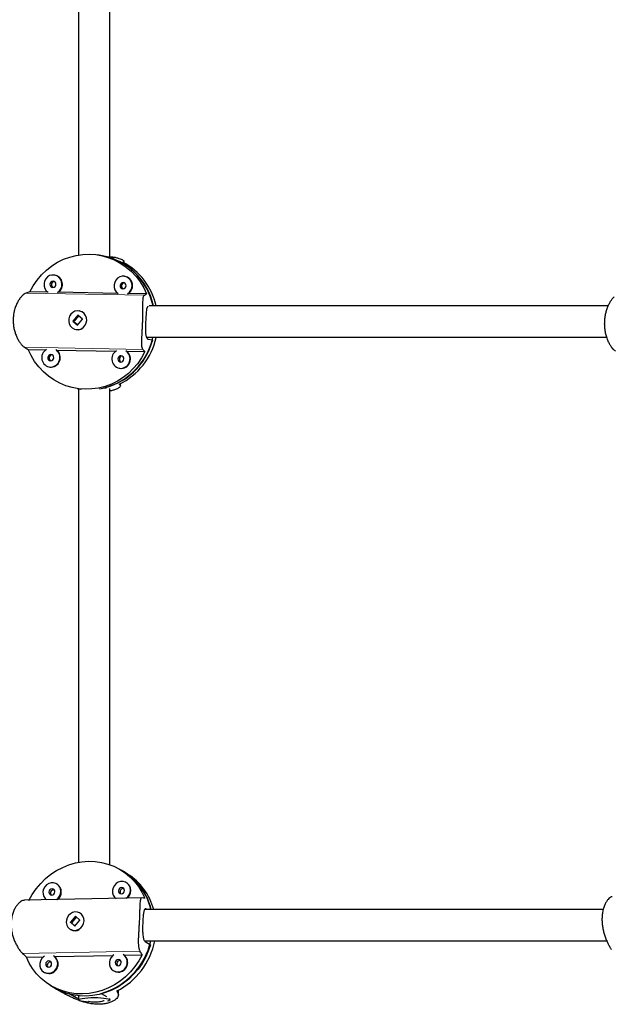
# Model space of a CAD drawing. Extents: x -48 to 288, y -9 to 331.
# Drawn here: x 107 to 120, y 119 to 140 of the extents above; entities that cross this region are included whole.
import ezdxf

# ---------------------------------------------------------------- set-up
doc = ezdxf.new("R2010")
doc.units = 0
doc.header["$LTSCALE"] = 0.125
doc.header["$MEASUREMENT"] = 0
doc.layers.add('CONTOUR', color=7, linetype='CONTINUOUS')

msp = doc.modelspace()

# ---------------------------------------------------------------- linework, layer by layer
at = {"layer": 'CONTOUR', "lineweight": 25}
for p, q in [((108.454, 144.634), (108.454, 134.866)), ((109.106, 134.812), (109.106, 144.688)), ((108.914, 134.857), (108.847, 134.867)), ((109.061, 134.825), (109.161, 134.809)), ((109.162, 134.819), (109.106, 134.828)), ((109.161, 134.809), (109.174, 134.809)), ((109.401, 134.702), (109.402, 134.731)), ((107.96, 134.447), (107.951, 134.449)), ((109.417, 134.421), (109.407, 134.422)), ((107.812, 134.095), (107.441, 134.101)), ((109.269, 134.068), (108.032, 134.091)), ((109.867, 134.057), (109.488, 134.064)), ((108.474, 133.703), (108.464, 133.704)), ((108.439, 133.615), (108.336, 133.49)), ((108.336, 133.49), (108.431, 133.406)), ((108.338, 133.49), (108.336, 133.49)), ((108.348, 133.483), (108.344, 133.497)), ((108.451, 133.604), (108.361, 133.494)), ((108.431, 133.406), (108.533, 133.531)), ((108.533, 133.531), (108.439, 133.615)), ((108.364, 133.48), (108.438, 133.414)), ((108.405, 133.317), (108.415, 133.315)), ((109.894, 133.119), (109.994, 133.104)), ((107.405, 132.902), (107.773, 132.896)), ((107.996, 132.892), (109.23, 132.869)), ((109.453, 132.865), (109.832, 132.858)), ((107.847, 132.54), (107.856, 132.539)), ((109.303, 132.514), (109.313, 132.512)), ((108.425, 132.092), (108.492, 132.082)), ((108.454, 132.088), (108.454, 122.256)), ((108.517, 132.079), (108.492, 132.082)), ((108.981, 132.106), (109.029, 132.098)), ((109.106, 122.205), (109.106, 132.09)), ((109.322, 132.157), (109.324, 132.147)), ((109.326, 132.147), (109.327, 132.198)), ((109.408, 122.05), (109.336, 122.094)), ((109.469, 122.012), (109.397, 122.057)), ((109.457, 121.828), (109.447, 121.835)), ((108.012, 121.8), (108.002, 121.806)), ((109.773, 121.518), (107.33, 121.469)), ((109.881, 121.277), (109.869, 121.284)), ((108.387, 121.137), (108.284, 121.011)), ((108.295, 121.003), (108.292, 121.016)), ((108.402, 121.117), (108.31, 121.005)), ((108.376, 120.932), (108.48, 121.058)), ((108.48, 121.058), (108.387, 121.137)), ((108.495, 121.195), (108.485, 121.201)), ((108.279, 120.868), (108.289, 120.861)), ((108.284, 121.011), (108.376, 120.932)), ((108.286, 121.009), (108.284, 121.011)), ((108.312, 120.991), (108.377, 120.936)), ((109.839, 120.612), (109.946, 120.545)), ((107.369, 120.288), (107.726, 120.295)), ((107.955, 120.299), (109.17, 120.323)), ((109.4, 120.328), (109.776, 120.335)), ((109.175, 120.007), (109.185, 120.001)), ((107.73, 119.979), (107.74, 119.972)), ((107.861, 119.706), (107.933, 119.662)), ((107.922, 119.668), (107.994, 119.624)), ((107.994, 119.624), (108.107, 119.563)), ((109.281, 119.5), (109.286, 119.606)), ((108.383, 119.455), (108.275, 119.521)), ((108.454, 119.486), (108.454, 119.401)), ((108.925, 119.534), (109.03, 119.469)), ((109.106, 119.401), (109.106, 119.428))]:
    msp.add_line(p, q, dxfattribs=at)
at = {"layer": 'CONTOUR', "lineweight": 18}
for p, q in [((109.397, 134.704), (109.398, 134.726)), ((107.361, 134.074), (109.82, 134.029)), ((107.328, 132.95), (109.787, 132.905)), ((109.322, 132.157), (109.323, 132.196)), ((109.835, 121.283), (109.869, 121.284)), ((107.287, 120.366), (109.727, 120.414)), ((109.276, 119.526), (109.279, 119.602)), ((108.383, 119.455), (108.384, 119.495))]:
    msp.add_line(p, q, dxfattribs=at)
at = {"layer": 'CONTOUR', "lineweight": 25, "flags": 128}
for points in [[(107.441, 134.101), (107.51, 134.227), (107.591, 134.344), (107.682, 134.453), (107.784, 134.551), (107.895, 134.638), (108.014, 134.713), (108.139, 134.775), (108.269, 134.823), (108.403, 134.857), (108.54, 134.877), (108.678, 134.882), (108.815, 134.872), (108.95, 134.847), (109.083, 134.808), (109.21, 134.755), (109.331, 134.689), (109.445, 134.61), (109.551, 134.519), (109.647, 134.417), (109.732, 134.305), (109.806, 134.185), (109.867, 134.057)], [(108.014, 134.086), (108.054, 134.119), (108.085, 134.162), (108.103, 134.212), (108.108, 134.265), (108.099, 134.318), (108.077, 134.365), (108.044, 134.405), (108.001, 134.433), (107.952, 134.449), (107.901, 134.449), (107.852, 134.436), (107.807, 134.409), (107.771, 134.371), (107.747, 134.324), (107.735, 134.272), (107.737, 134.219), (107.752, 134.168), (107.78, 134.124), (107.819, 134.09)], [(107.919, 134.19), (107.943, 134.195), (107.964, 134.208), (107.978, 134.229), (107.984, 134.254), (107.98, 134.279), (107.967, 134.301), (107.947, 134.315), (107.923, 134.32), (107.899, 134.316), (107.878, 134.302), (107.864, 134.281), (107.859, 134.256), (107.863, 134.231), (107.876, 134.21), (107.895, 134.195), (107.919, 134.19)], [(109.47, 134.06), (109.51, 134.093), (109.541, 134.136), (109.56, 134.186), (109.565, 134.239), (109.556, 134.291), (109.534, 134.339), (109.5, 134.378), (109.457, 134.407), (109.409, 134.422), (109.358, 134.423), (109.308, 134.409), (109.264, 134.383), (109.228, 134.344), (109.203, 134.297), (109.191, 134.245), (109.193, 134.192), (109.209, 134.142), (109.237, 134.098), (109.275, 134.063)], [(109.376, 134.163), (109.4, 134.168), (109.42, 134.182), (109.434, 134.203), (109.44, 134.228), (109.436, 134.253), (109.423, 134.274), (109.403, 134.288), (109.379, 134.294), (109.355, 134.289), (109.335, 134.276), (109.321, 134.255), (109.315, 134.23), (109.319, 134.205), (109.332, 134.183), (109.352, 134.169), (109.376, 134.163)], [(108.293, 133.637), (108.265, 133.592), (108.25, 133.54), (108.248, 133.487), (108.261, 133.436), (108.286, 133.39), (108.322, 133.353), (108.367, 133.327), (108.416, 133.316), (108.467, 133.318), (108.516, 133.335), (108.558, 133.365), (108.592, 133.406), (108.614, 133.454), (108.622, 133.507), (108.617, 133.56), (108.598, 133.609), (108.567, 133.651), (108.526, 133.683), (108.479, 133.701), (108.428, 133.706), (108.378, 133.696), (108.332, 133.672), (108.293, 133.637)], [(108.474, 133.703), (108.512, 133.692), (108.541, 133.678)], [(109.898, 133.796), (109.886, 133.79), (109.867, 133.74), (109.855, 133.659), (109.848, 133.554), (109.844, 133.441), (109.843, 133.332), (109.846, 133.236), (109.858, 133.163), (109.882, 133.124), (109.894, 133.119), (109.894, 133.119)], [(109.832, 132.858), (109.763, 132.733), (109.682, 132.615), (109.59, 132.507), (109.488, 132.408), (109.377, 132.321), (109.259, 132.246), (109.134, 132.185), (109.003, 132.136), (108.869, 132.102), (108.732, 132.083), (108.595, 132.078), (108.457, 132.088), (108.322, 132.112), (108.19, 132.151), (108.063, 132.204), (107.941, 132.271), (107.827, 132.35), (107.722, 132.441), (107.626, 132.542), (107.541, 132.654), (107.467, 132.775), (107.405, 132.902)], [(107.874, 132.669), (107.898, 132.673), (107.919, 132.687), (107.933, 132.708), (107.938, 132.733), (107.934, 132.758), (107.922, 132.779), (107.902, 132.794), (107.878, 132.799), (107.854, 132.794), (107.833, 132.781), (107.819, 132.76), (107.814, 132.735), (107.818, 132.71), (107.831, 132.688), (107.85, 132.674), (107.874, 132.669)], [(109.331, 132.642), (109.355, 132.647), (109.375, 132.66), (109.389, 132.681), (109.395, 132.706), (109.391, 132.731), (109.378, 132.753), (109.358, 132.767), (109.334, 132.772), (109.31, 132.768), (109.29, 132.754), (109.276, 132.733), (109.27, 132.708), (109.274, 132.683), (109.287, 132.662), (109.307, 132.647), (109.331, 132.642)], [(107.421, 121.465), (107.491, 121.591), (107.573, 121.709), (107.666, 121.819), (107.768, 121.919), (107.88, 122.009), (107.998, 122.087), (108.123, 122.152), (108.253, 122.204), (108.387, 122.243), (108.523, 122.267), (108.66, 122.277), (108.796, 122.272), (108.93, 122.253), (109.06, 122.22), (109.186, 122.173), (109.305, 122.113), (109.418, 122.039), (109.521, 121.954), (109.615, 121.858), (109.698, 121.751), (109.769, 121.636), (109.828, 121.513)], [(109.441, 121.511), (109.474, 121.54), (109.505, 121.583), (109.524, 121.632), (109.53, 121.685), (109.522, 121.736), (109.501, 121.782), (109.468, 121.819), (109.426, 121.846), (109.378, 121.859), (109.327, 121.858), (109.278, 121.843), (109.233, 121.815), (109.197, 121.776), (109.172, 121.729), (109.159, 121.677), (109.16, 121.625), (109.175, 121.576), (109.202, 121.534), (109.233, 121.507)], [(107.996, 121.483), (108.029, 121.511), (108.06, 121.554), (108.079, 121.604), (108.085, 121.656), (108.077, 121.707), (108.056, 121.753), (108.023, 121.791), (107.981, 121.817), (107.933, 121.83), (107.882, 121.829), (107.833, 121.814), (107.788, 121.786), (107.752, 121.747), (107.727, 121.7), (107.714, 121.649), (107.715, 121.597), (107.73, 121.548), (107.757, 121.506), (107.788, 121.478)], [(107.896, 121.575), (107.92, 121.581), (107.941, 121.595), (107.955, 121.616), (107.961, 121.641), (107.957, 121.665), (107.945, 121.686), (107.925, 121.699), (107.902, 121.703), (107.878, 121.698), (107.857, 121.684), (107.843, 121.663), (107.837, 121.638), (107.841, 121.614), (107.853, 121.593), (107.873, 121.58), (107.896, 121.575)], [(109.341, 121.604), (109.365, 121.609), (109.386, 121.624), (109.4, 121.645), (109.406, 121.669), (109.402, 121.694), (109.39, 121.714), (109.37, 121.728), (109.347, 121.732), (109.323, 121.727), (109.302, 121.712), (109.288, 121.691), (109.282, 121.667), (109.286, 121.642), (109.298, 121.622), (109.318, 121.608), (109.341, 121.604)], [(108.243, 121.153), (108.215, 121.107), (108.199, 121.057), (108.196, 121.004), (108.208, 120.954), (108.232, 120.91), (108.268, 120.875), (108.311, 120.852), (108.36, 120.842), (108.411, 120.847), (108.46, 120.865), (108.502, 120.896), (108.536, 120.938), (108.558, 120.986), (108.567, 121.038), (108.563, 121.09), (108.545, 121.137), (108.515, 121.177), (108.475, 121.206), (108.428, 121.223), (108.378, 121.226), (108.328, 121.214), (108.282, 121.189), (108.243, 121.153)], [(109.946, 120.545), (109.9, 120.411), (109.842, 120.281), (109.771, 120.156), (109.689, 120.039), (109.597, 119.931), (109.495, 119.832), (109.384, 119.744), (109.266, 119.667), (109.141, 119.603), (109.012, 119.551), (108.879, 119.513), (108.744, 119.489), (108.609, 119.479), (108.474, 119.484), (108.341, 119.503), (108.211, 119.535), (108.086, 119.582), (107.967, 119.641), (107.933, 119.662)], [(109.776, 120.335), (109.706, 120.21), (109.624, 120.091), (109.531, 119.981), (109.429, 119.881), (109.317, 119.792), (109.199, 119.714), (109.074, 119.649), (108.944, 119.596), (108.81, 119.558), (108.674, 119.534), (108.537, 119.524), (108.401, 119.528), (108.267, 119.547), (108.137, 119.58), (108.011, 119.628), (107.891, 119.688), (107.779, 119.761), (107.676, 119.847), (107.582, 119.943), (107.499, 120.049), (107.428, 120.165), (107.369, 120.288)], [(107.743, 120.307), (107.722, 120.292), (107.686, 120.253), (107.66, 120.206), (107.648, 120.155), (107.649, 120.103), (107.664, 120.054), (107.691, 120.012), (107.729, 119.979), (107.774, 119.959), (107.824, 119.953)], [(107.83, 120.081), (107.854, 120.087), (107.874, 120.101), (107.889, 120.122), (107.894, 120.147), (107.891, 120.171), (107.878, 120.191), (107.859, 120.205), (107.835, 120.209), (107.811, 120.204), (107.791, 120.19), (107.776, 120.169), (107.771, 120.144), (107.774, 120.12), (107.787, 120.099), (107.806, 120.086), (107.83, 120.081)], [(109.188, 120.336), (109.167, 120.321), (109.131, 120.282), (109.105, 120.235), (109.093, 120.183), (109.094, 120.131), (109.109, 120.082), (109.136, 120.04), (109.174, 120.008), (109.219, 119.988), (109.269, 119.982)], [(109.275, 120.11), (109.299, 120.115), (109.319, 120.129), (109.334, 120.15), (109.339, 120.175), (109.336, 120.199), (109.323, 120.22), (109.304, 120.233), (109.28, 120.238), (109.256, 120.233), (109.236, 120.218), (109.221, 120.197), (109.216, 120.173), (109.219, 120.148), (109.232, 120.128), (109.251, 120.114), (109.275, 120.11)], [(109.185, 120.001), (109.229, 119.982), (109.279, 119.975)], [(107.74, 119.972), (107.784, 119.953), (107.834, 119.947)], [(108.658, 119.356), (108.612, 119.36), (108.555, 119.366), (108.51, 119.374), (108.477, 119.383), (108.458, 119.393), (108.454, 119.403), (108.465, 119.413), (108.492, 119.423), (108.531, 119.431), (108.582, 119.439), (108.643, 119.444), (108.71, 119.447), (108.78, 119.448)], [(108.78, 119.448), (108.85, 119.447), (108.917, 119.444), (108.977, 119.439), (109.029, 119.431), (109.068, 119.423), (109.094, 119.413), (109.106, 119.403), (109.102, 119.393), (109.083, 119.383), (109.057, 119.375)]]:
    msp.add_lwpolyline(points, dxfattribs=at)
at = {"layer": 'CONTOUR', "lineweight": 25}
for centre, radius, start, end in [((108.696, 133.532), 1.343, 11.9349, 80.6527), ((108.679, 133.529), 1.351, 12.0321, 73.5716), ((108.73, 133.51), 1.368, 12.7043, 62.0566), ((107.955, 134.25), 0.0659, 97.6327, 245.0611), ((107.923, 134.254), 0.196, 303.5241, 79.198), ((109.38, 134.228), 0.196, 303.5241, 79.198), ((109.411, 134.224), 0.0659, 97.6327, 245.0611), ((108.442, 133.495), 0.182, 261.4891, 299.3931), ((108.651, 133.45), 1.386, 279.9257, 345.5399), ((108.631, 133.461), 1.4, 284.464, 347.3777), ((108.683, 133.46), 1.417, 295.6639, 347.5758), ((107.883, 132.734), 0.196, 120.5308, 266.23), ((107.877, 132.735), 0.197, 263.8222, 52.8558), ((107.867, 132.736), 0.198, 270.9115, 55.7129), ((109.34, 132.707), 0.196, 120.5308, 266.23), ((109.324, 132.709), 0.198, 270.9115, 55.7129), ((107.909, 132.729), 0.0659, 97.6327, 245.0611), ((109.366, 132.702), 0.0659, 97.6327, 245.0611), ((109.334, 132.708), 0.197, 263.8222, 52.8558), ((108.731, 120.992), 1.256, 13.1261, 57.965), ((108.741, 120.985), 1.256, 13.4758, 57.9509), ((108.807, 120.951), 1.251, 15.1522, 58.036), ((107.936, 121.616), 0.0666, 79.9122, 216.69), ((107.901, 121.64), 0.194, 305.9858, 55.2194), ((109.381, 121.645), 0.0666, 79.9122, 216.69), ((109.346, 121.669), 0.194, 305.9858, 55.2194), ((108.381, 121.015), 0.18, 239.0249, 301.5592), ((108.512, 120.955), 1.48, 286.2093, 347.0356), ((108.573, 120.917), 1.492, 296.7943, 348.639), ((107.821, 120.151), 0.198, 270.8327, 54.6467), ((107.831, 120.145), 0.198, 270.9705, 51.2297), ((109.315, 120.151), 0.0666, 79.9122, 216.69), ((109.266, 120.179), 0.198, 270.8327, 54.6467), ((109.276, 120.174), 0.198, 270.9705, 51.2297), ((107.87, 120.122), 0.0666, 79.9122, 216.69), ((108.563, 120.707), 1.22, 238.3233, 256.355)]:
    msp.add_arc(centre, radius, start, end, dxfattribs=at)
for centre, major_axis, ratio, start_param, end_param in [((109.751, 133.31), (-0.318, 1.425), 0.648429, 0.038814, 0.068274), ((107.645, 133.631), (2.709, 0.931), 0.178539, 1.584759, 1.61422), ((107.645, 133.631), (2.709, 0.931), 0.178539, 5.580579, 5.61004), ((107.645, 133.631), (2.613, -1.637), 0.241817, 4.742506, 4.771966), ((107.645, 133.631), (2.613, -1.637), 0.241817, 0.746686, 0.776147), ((109.751, 133.31), (-0.318, 1.425), 0.648429, 2.326179, 2.35564), ((107.532, 121.559), (2.881, -0.133), 0.034231, 0.650154, 0.679615), ((107.532, 121.559), (-2.673, 2.833), 0.2602, 4.038781, 4.068242), ((107.532, 121.559), (-2.673, 2.833), 0.2602, 1.751416, 1.780876), ((109.798, 120.16), (-0.945, 2.062), 0.329717, 1.700052, 1.729513), ((109.798, 120.16), (3.79, -1.669), 0.312514, 4.39125, 4.420711)]:
    msp.add_ellipse(centre, major_axis=major_axis, ratio=ratio, start_param=start_param, end_param=end_param, dxfattribs=at)
for points, knots in [([(109.176, 134.809), (109.172, 134.812), (109.164, 134.816), (109.124, 134.824), (109.106, 134.827)], [0, 0, 0, 0, 0.543551, 1, 1, 1, 1]), ([(109.398, 134.726), (109.4, 134.728), (109.405, 134.731), (109.393, 134.744), (109.367, 134.761), (109.326, 134.779), (109.27, 134.797), (109.214, 134.811), (109.174, 134.817), (109.162, 134.819)], [0, 0, 0, 0, 0.150313, 0.305266, 0.455488, 0.609672, 0.767067, 0.929162, 1, 1, 1, 1]), ([(107.361, 134.074), (107.349, 134.068), (107.325, 134.057), (107.284, 134.022), (107.241, 133.974), (107.2, 133.913), (107.161, 133.839), (107.129, 133.754), (107.106, 133.662), (107.095, 133.568), (107.093, 133.473), (107.102, 133.384), (107.12, 133.297), (107.145, 133.216), (107.178, 133.141), (107.215, 133.073), (107.256, 133.016), (107.289, 132.98), (107.313, 132.96), (107.323, 132.953), (107.328, 132.95)], [0, 0, 0, 0, 0.05823, 0.118259, 0.176454, 0.236184, 0.297158, 0.359953, 0.419742, 0.481524, 0.537284, 0.594725, 0.649621, 0.705953, 0.763908, 0.823367, 0.884499, 0.947496, 0.973668, 1, 1, 1, 1]), ([(109.82, 134.029), (109.814, 134.023), (109.801, 134.012), (109.791, 133.976), (109.784, 133.927), (109.782, 133.866), (109.781, 133.791), (109.781, 133.706), (109.781, 133.613), (109.78, 133.519), (109.777, 133.424), (109.772, 133.335), (109.767, 133.249), (109.763, 133.168), (109.759, 133.094), (109.758, 133.027), (109.761, 132.97), (109.769, 132.935), (109.779, 132.915), (109.784, 132.908), (109.787, 132.905)], [0, 0, 0, 0, 0.05823, 0.118259, 0.176454, 0.236184, 0.297158, 0.359953, 0.419742, 0.481524, 0.537284, 0.594725, 0.649621, 0.705953, 0.763908, 0.823367, 0.884499, 0.947496, 0.973668, 1, 1, 1, 1]), ([(119.605, 132.87), (119.596, 132.876), (119.578, 132.889), (119.544, 132.926), (119.508, 132.975), (119.473, 133.038), (119.44, 133.113), (119.412, 133.198), (119.392, 133.291), (119.382, 133.386), (119.382, 133.48), (119.39, 133.57), (119.405, 133.656), (119.428, 133.736), (119.456, 133.81), (119.488, 133.876), (119.522, 133.932), (119.549, 133.966), (119.568, 133.985), (119.576, 133.992), (119.579, 133.995)], [0, 0, 0, 0, 0.05823, 0.118259, 0.176454, 0.236184, 0.297158, 0.359953, 0.419742, 0.481524, 0.537284, 0.594725, 0.649621, 0.705953, 0.763908, 0.823367, 0.884499, 0.947496, 0.973668, 1, 1, 1, 1]), ([(119.457, 133.81), (118.991, 133.81), (117.825, 133.81), (115.969, 133.81), (114.257, 133.81), (112.924, 133.81), (111.975, 133.81), (111.053, 133.81), (110.371, 133.81), (109.996, 133.81), (109.918, 133.81)], [0, 0, 0, 0, 0.1453246, 0.3630796, 0.5808346, 0.6832983, 0.78345, 0.8807073, 0.97507, 1, 1, 1, 1]), ([(108.438, 133.607), (108.439, 133.607), (108.444, 133.608), (108.449, 133.607), (108.454, 133.605)], [0, 0, 0, 0, 0.198223, 1, 1, 1, 1]), ([(108.527, 133.536), (108.527, 133.535), (108.529, 133.532), (108.529, 133.528), (108.529, 133.526)], [0, 0, 0, 0, 0.43438, 1, 1, 1, 1]), ([(108.439, 133.413), (108.434, 133.412), (108.43, 133.412), (108.425, 133.413), (108.424, 133.413)], [0, 0, 0, 0, 0.8831528, 1, 1, 1, 1]), ([(109.862, 133.157), (109.919, 133.157), (110.695, 133.157), (112.2, 133.157), (114.378, 133.157), (116.569, 133.157), (118.252, 133.157), (119.208, 133.157), (119.427, 133.157)], [0, 0, 0, 0, 0.018109, 0.2464572, 0.4749575, 0.7034578, 0.9319581, 1, 1, 1, 1]), ([(109.325, 132.144), (109.322, 132.138), (109.316, 132.126), (109.288, 132.104), (109.246, 132.082), (109.188, 132.061), (109.14, 132.047), (109.109, 132.043), (109.106, 132.043)], [0, 0, 0, 0, 0.194448, 0.38296, 0.576443, 0.773955, 0.977366, 1, 1, 1, 1]), ([(107.33, 121.468), (107.319, 121.467), (107.296, 121.466), (107.254, 121.444), (107.209, 121.408), (107.166, 121.358), (107.125, 121.293), (107.091, 121.217), (107.066, 121.13), (107.053, 121.039), (107.05, 120.946), (107.058, 120.856), (107.075, 120.767), (107.1, 120.681), (107.133, 120.6), (107.171, 120.524), (107.212, 120.456), (107.246, 120.41), (107.271, 120.382), (107.282, 120.371), (107.287, 120.366)], [0, 0, 0, 0, 0.049293, 0.10989, 0.168638, 0.228935, 0.290488, 0.353879, 0.414235, 0.476603, 0.532893, 0.590879, 0.646296, 0.703163, 0.761667, 0.82169, 0.883403, 0.946998, 0.973418, 1, 1, 1, 1]), ([(109.776, 121.517), (109.769, 121.517), (109.755, 121.515), (109.741, 121.493), (109.732, 121.458), (109.727, 121.408), (109.724, 121.345), (109.722, 121.269), (109.72, 121.182), (109.717, 121.092), (109.712, 120.999), (109.707, 120.908), (109.702, 120.819), (109.697, 120.733), (109.693, 120.65), (109.693, 120.573), (109.698, 120.505), (109.707, 120.459), (109.718, 120.43), (109.724, 120.419), (109.727, 120.414)], [0, 0, 0, 0, 0.05823, 0.118259, 0.176454, 0.236184, 0.297158, 0.359953, 0.419742, 0.481524, 0.537284, 0.594725, 0.649621, 0.705953, 0.763908, 0.823367, 0.884499, 0.947496, 0.973668, 1, 1, 1, 1]), ([(119.539, 121.541), (119.533, 121.541), (119.517, 121.541), (119.487, 121.522), (119.452, 121.489), (119.417, 121.441), (119.384, 121.378), (119.357, 121.303), (119.337, 121.218), (119.327, 121.128), (119.326, 121.036), (119.334, 120.945), (119.35, 120.856), (119.372, 120.77), (119.4, 120.687), (119.432, 120.61), (119.466, 120.54), (119.492, 120.493), (119.511, 120.463), (119.518, 120.451), (119.522, 120.445)], [0, 0, 0, 0, 0.040099, 0.101283, 0.160599, 0.221479, 0.283627, 0.347631, 0.408571, 0.471542, 0.528376, 0.586923, 0.642875, 0.700292, 0.759362, 0.819966, 0.882275, 0.946486, 0.973161, 1, 1, 1, 1]), ([(109.869, 121.284), (109.858, 121.288), (109.835, 121.295), (109.814, 121.259), (109.799, 121.191), (109.79, 121.095), (109.785, 120.982), (109.782, 120.867), (109.785, 120.761), (109.798, 120.674), (109.818, 120.628), (109.834, 120.615), (109.839, 120.612)], [0, 0, 0, 0, 0.105172, 0.210266, 0.317351, 0.425828, 0.532188, 0.636315, 0.741373, 0.849141, 0.957355, 1, 1, 1, 1]), ([(119.352, 121.277), (119.304, 121.277), (118.844, 121.277), (117.975, 121.277), (116.75, 121.277), (115.55, 121.277), (114.391, 121.277), (113.285, 121.277), (112.465, 121.277), (111.904, 121.277), (111.575, 121.277), (111.214, 121.277), (110.823, 121.277), (110.4, 121.277), (110.066, 121.277), (109.873, 121.277), (109.83, 121.277)], [0, 0, 0, 0, 0.0149629, 0.1432626, 0.2715622, 0.3981832, 0.5197334, 0.6361155, 0.7473296, 0.7790434, 0.81382, 0.8519492, 0.893431, 0.9382653, 0.9864522, 1, 1, 1, 1]), ([(108.386, 121.127), (108.387, 121.127), (108.392, 121.128), (108.396, 121.127), (108.4, 121.126)], [0, 0, 0, 0, 0.232651, 1, 1, 1, 1]), ([(108.473, 121.063), (108.474, 121.062), (108.475, 121.058), (108.475, 121.054), (108.475, 121.053)], [0, 0, 0, 0, 0.56405, 1, 1, 1, 1]), ([(109.825, 120.624), (109.935, 120.624), (110.55, 120.624), (111.683, 120.624), (113.238, 120.624), (115, 120.624), (116.964, 120.624), (118.501, 120.624), (119.325, 120.624), (119.427, 120.624)], [0, 0, 0, 0, 0.034902, 0.194481, 0.357322, 0.5231, 0.745794, 0.968487, 1, 1, 1, 1]), ([(109.276, 119.526), (109.279, 119.517), (109.284, 119.499), (109.273, 119.466), (109.248, 119.431), (109.207, 119.397), (109.152, 119.364), (109.083, 119.338), (109.003, 119.318), (108.917, 119.309), (108.826, 119.308), (108.737, 119.317), (108.647, 119.333), (108.56, 119.355), (108.474, 119.383), (108.392, 119.415), (108.317, 119.449), (108.264, 119.475), (108.229, 119.494), (108.215, 119.501), (108.209, 119.505)], [0, 0, 0, 0, 0.05823, 0.118259, 0.176454, 0.236184, 0.297158, 0.359953, 0.419742, 0.481524, 0.537284, 0.594725, 0.649621, 0.705953, 0.763908, 0.823367, 0.884499, 0.947496, 0.973668, 1, 1, 1, 1]), ([(108.454, 119.422), (108.434, 119.43), (108.404, 119.442), (108.388, 119.452), (108.383, 119.455)], [0, 0, 0, 0, 0.669088, 1, 1, 1, 1]), ([(108.988, 119.387), (108.983, 119.385), (108.96, 119.371), (108.888, 119.356), (108.783, 119.351), (108.701, 119.356), (108.664, 119.365), (108.661, 119.365)], [0, 0, 0, 0, 0.077784, 0.384655, 0.685537, 0.980101, 1, 1, 1, 1])]:
    msp.add_open_spline(points, degree=3, knots=knots, dxfattribs=at)

doc.saveas('drawing.dxf')
